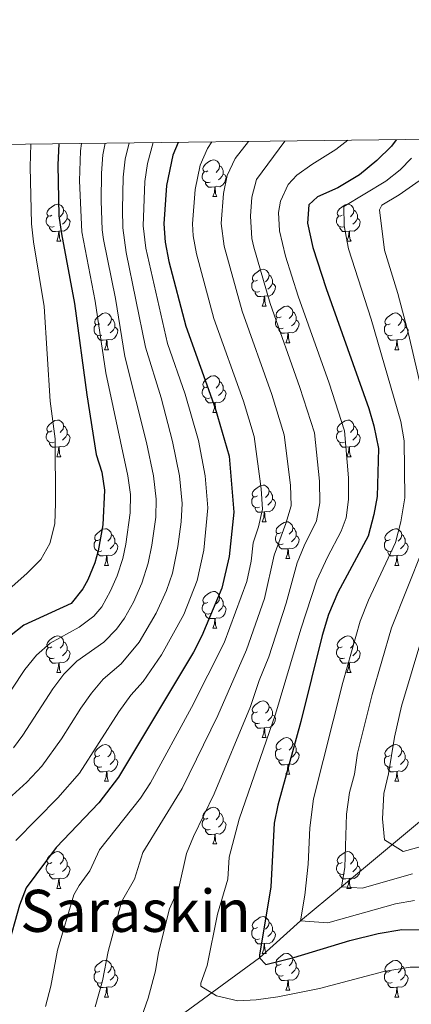
# Model space of a CAD drawing. Units: metres. Extents: x 578844 to 583334, y 4765509 to 4768532.
# Drawn here: x 580256 to 580363, y 4767996 to 4768265 of the extents above; entities that cross this region are included whole.
import ezdxf
from ezdxf.enums import TextEntityAlignment as Align

# ---------------------------------------------------------------- set-up
doc = ezdxf.new("R2010")
doc.units = ezdxf.units.M
doc.header["$MEASUREMENT"] = 0
doc.linetypes.add('DGN Style 3', pattern=[1147.6976, 819.784, -327.9136])
for name, color, linetype, lineweight in [('Nivel 11', 7, 'Continuous', 0), ('Nivel 36', 7, 'Continuous', 0), ('Nivel 4', 7, 'Continuous', 0), ('Nivel 45', 7, 'Continuous', 0), ('Nivel 5', 7, 'Continuous', 0), ('Nivel 61', 7, 'Continuous', 0)]:
    doc.layers.add(name, color=color, linetype=linetype, lineweight=lineweight)
doc.styles.add('Style-Times New Roman', font='txt')

msp = doc.modelspace()

# ---------------------------------------------------------------- linework, layer by layer
at = {"layer": 'Nivel 11', "color": 142, "linetype": 'DGN Style 3', "lineweight": 13}
msp.add_polyline3d([(580042.3, 4767950.77, 425.01), (580051.07, 4767950.01, 420.01), (580064.27, 4767950.73, 415.01), (580083.26, 4767949.38, 410.01), (580106.63, 4767948.57, 405.01), (580129.35, 4767948.89, 400.01), (580152.52, 4767949.35, 395.01), (580172.88, 4767952, 390.01), (580193.74, 4767952.09, 385.01), (580218.06, 4767950.01, 380.01), (580238.38, 4767955.93, 375.01), (580258.94, 4767965.22, 370.01), (580271.76, 4767977.08, 365.01), (580289.91, 4767985.53, 360.01), (580321.83, 4768008.81, 350.01), (580333.04, 4768018.93, 345.01), (580344.24, 4768028.26, 340.01), (580366.63, 4768046.92, 330.01)], dxfattribs=at)
at = {"layer": 'Nivel 36', "color": 92, "linetype": 'Continuous', "lineweight": 0}
for p, q in [((580309.04, 4768216.94, 0.01), (580310.17, 4768216.94, 0.01)), ((580266.41, 4768204.8, 0.01), (580267.53, 4768204.8, 0.01)), ((580345.73, 4768204.8, 0.01), (580346.86, 4768204.8, 0.01)), ((580322.55, 4768187.03, 0.01), (580323.67, 4768187.03, 0.01)), ((580329.02, 4768177, 0.01), (580330.15, 4768177, 0.01)), ((580279.47, 4768175.09, 0.01), (580280.59, 4768175.09, 0.01)), ((580358.79, 4768175.09, 0.01), (580359.92, 4768175.09, 0.01)), ((580309.04, 4768157.95, 0.01), (580310.17, 4768157.95, 0.01)), ((580266.41, 4768145.81, 0.01), (580267.53, 4768145.81, 0.01)), ((580345.73, 4768145.81, 0.01), (580346.86, 4768145.81, 0.01)), ((580322.54, 4768128.04, 0.01), (580323.67, 4768128.04, 0.01)), ((580329.02, 4768118.01, 0.01), (580330.14, 4768118.01, 0.01)), ((580279.46, 4768116.1, 0.01), (580280.59, 4768116.1, 0.01)), ((580358.79, 4768116.1, 0.01), (580359.92, 4768116.1, 0.01)), ((580309.04, 4768098.96, 0.01), (580310.17, 4768098.96, 0.01)), ((580266.41, 4768086.82, 0.01), (580267.53, 4768086.82, 0.01)), ((580345.73, 4768086.82, 0.01), (580346.86, 4768086.82, 0.01)), ((580322.54, 4768069.05, 0.01), (580323.67, 4768069.05, 0.01)), ((580329.02, 4768059.01, 0.01), (580330.14, 4768059.01, 0.01)), ((580279.46, 4768057.11, 0.01), (580280.59, 4768057.11, 0.01)), ((580358.79, 4768057.11, 0.01), (580359.92, 4768057.11, 0.01)), ((580309.04, 4768039.97, 0.01), (580310.17, 4768039.97, 0.01)), ((580266.4, 4768027.83, 0.01), (580267.53, 4768027.83, 0.01)), ((580345.73, 4768027.83, 0.01), (580346.86, 4768027.83, 0.01)), ((580322.54, 4768010.06, 0.01), (580323.67, 4768010.06, 0.01)), ((580329.02, 4768000.02, 0.01), (580330.14, 4768000.02, 0.01)), ((580279.46, 4767998.12, 0.01), (580280.59, 4767998.12, 0.01)), ((580358.79, 4767998.12, 0.01), (580359.92, 4767998.12, 0.01))]:
    msp.add_line(p, q, dxfattribs=at)
at = {"layer": 'Nivel 36', "color": 92, "linetype": 'Continuous', "lineweight": 0, "elevation": 0.01, "flags": 128}
for points in [[(580307.74, 4768224), (580307.21, 4768223.73), (580306.68, 4768223.79), (580306.42, 4768224.16), (580306.36, 4768224.59), (580306.52, 4768225.11), (580307, 4768225.7), (580307.64, 4768226.23), (580308.54, 4768226.81), (580309.28, 4768226.97), (580309.71, 4768226.92), (580310.24, 4768226.61), (580310.77, 4768226.02), (580310.93, 4768225.38), (580310.82, 4768224.53), (580310.39, 4768224), (580309.97, 4768223.57)], [(580310.93, 4768225.38), (580311.4, 4768225.07), (580311.72, 4768224.43), (580311.88, 4768224.11), (580311.88, 4768223.53), (580311.88, 4768223.1), (580311.51, 4768222.41), (580311.09, 4768221.93), (580310.61, 4768221.51)], [(580308.33, 4768220.92), (580307.9, 4768220.76), (580307.32, 4768220.82), (580306.84, 4768221.03), (580306.42, 4768221.45), (580306.2, 4768222.04), (580306.2, 4768222.46), (580306.26, 4768223.05), (580306.68, 4768223.73)], [(580311.88, 4768223.1), (580312.33, 4768222.85), (580312.68, 4768222.23), (580312.57, 4768221.51), (580312.36, 4768220.87), (580311.77, 4768220.13), (580310.98, 4768219.65), (580310.13, 4768219.75), (580309.7, 4768219.63)], [(580309.59, 4768219.63), (580308.7, 4768219.54), (580307.85, 4768219.54), (580307.43, 4768219.97), (580307.11, 4768220.45), (580307.11, 4768220.76)], [(580309.04, 4768216.94), (580309.48, 4768218.1), (580309.59, 4768219.63), (580309.7, 4768219.63), (580309.73, 4768219.04), (580309.77, 4768218.35), (580309.84, 4768217.74), (580309.95, 4768217.34), (580310.17, 4768216.94)], [(580265.11, 4768211.86), (580264.58, 4768211.6), (580264.05, 4768211.65), (580263.78, 4768212.02), (580263.73, 4768212.45), (580263.89, 4768212.97), (580264.37, 4768213.56), (580265, 4768214.09), (580265.9, 4768214.68), (580266.65, 4768214.84), (580267.07, 4768214.78), (580267.6, 4768214.47), (580268.13, 4768213.88), (580268.29, 4768213.24), (580268.18, 4768212.39), (580267.76, 4768211.86), (580267.34, 4768211.44)], [(580344.43, 4768211.86), (580343.9, 4768211.59), (580343.37, 4768211.65), (580343.11, 4768212.02), (580343.05, 4768212.45), (580343.21, 4768212.97), (580343.69, 4768213.56), (580344.33, 4768214.09), (580345.23, 4768214.67), (580345.97, 4768214.83), (580346.4, 4768214.78), (580346.93, 4768214.46), (580347.46, 4768213.88), (580347.62, 4768213.24), (580347.51, 4768212.39), (580347.08, 4768211.86), (580346.66, 4768211.43)], [(580265.69, 4768208.78), (580265.27, 4768208.62), (580264.68, 4768208.68), (580264.21, 4768208.89), (580263.78, 4768209.32), (580263.57, 4768209.9), (580263.57, 4768210.32), (580263.62, 4768210.91), (580264.05, 4768211.6)], [(580268.29, 4768213.24), (580268.77, 4768212.93), (580269.08, 4768212.29), (580269.24, 4768211.97), (580269.24, 4768211.39), (580269.24, 4768210.96), (580268.87, 4768210.27), (580268.45, 4768209.79), (580267.97, 4768209.37)], [(580345.02, 4768208.78), (580344.59, 4768208.62), (580344.01, 4768208.68), (580343.53, 4768208.89), (580343.11, 4768209.31), (580342.89, 4768209.9), (580342.89, 4768210.32), (580342.95, 4768210.91), (580343.37, 4768211.59)], [(580347.62, 4768213.24), (580348.09, 4768212.92), (580348.41, 4768212.28), (580348.57, 4768211.96), (580348.57, 4768211.38), (580348.57, 4768210.96), (580348.2, 4768210.27), (580347.78, 4768209.79), (580347.3, 4768209.37)], [(580266.95, 4768207.49), (580266.06, 4768207.4), (580265.22, 4768207.4), (580264.79, 4768207.83), (580264.47, 4768208.31), (580264.47, 4768208.62)], [(580269.24, 4768210.96), (580269.7, 4768210.71), (580270.04, 4768210.1), (580269.93, 4768209.37), (580269.72, 4768208.73), (580269.14, 4768207.99), (580268.34, 4768207.51), (580267.49, 4768207.62), (580267.06, 4768207.49)], [(580346.28, 4768207.49), (580345.39, 4768207.4), (580344.54, 4768207.4), (580344.12, 4768207.83), (580343.8, 4768208.31), (580343.8, 4768208.62)], [(580348.57, 4768210.96), (580349.02, 4768210.71), (580349.37, 4768210.09), (580349.26, 4768209.37), (580349.05, 4768208.73), (580348.46, 4768207.99), (580347.67, 4768207.51), (580346.82, 4768207.61), (580346.39, 4768207.49)], [(580266.41, 4768204.8), (580266.84, 4768205.96), (580266.95, 4768207.49), (580267.06, 4768207.49), (580267.1, 4768206.9), (580267.13, 4768206.22), (580267.2, 4768205.6), (580267.32, 4768205.2), (580267.53, 4768204.8)], [(580345.73, 4768204.8), (580346.17, 4768205.96), (580346.28, 4768207.49), (580346.39, 4768207.49), (580346.42, 4768206.9), (580346.46, 4768206.21), (580346.53, 4768205.6), (580346.64, 4768205.2), (580346.86, 4768204.8)], [(580321.25, 4768194.09), (580320.72, 4768193.83), (580320.19, 4768193.88), (580319.92, 4768194.25), (580319.87, 4768194.68), (580320.03, 4768195.2), (580320.51, 4768195.79), (580321.14, 4768196.32), (580322.04, 4768196.91), (580322.79, 4768197.07), (580323.21, 4768197.01), (580323.74, 4768196.7), (580324.27, 4768196.11), (580324.43, 4768195.47), (580324.32, 4768194.62), (580323.9, 4768194.09), (580323.48, 4768193.67)], [(580324.43, 4768195.47), (580324.91, 4768195.16), (580325.22, 4768194.52), (580325.38, 4768194.2), (580325.38, 4768193.62), (580325.38, 4768193.19), (580325.01, 4768192.5), (580324.59, 4768192.02), (580324.11, 4768191.6)], [(580321.83, 4768191.01), (580321.41, 4768190.85), (580320.82, 4768190.91), (580320.35, 4768191.12), (580319.92, 4768191.55), (580319.71, 4768192.13), (580319.71, 4768192.55), (580319.76, 4768193.14), (580320.19, 4768193.83)], [(580325.38, 4768193.19), (580325.84, 4768192.94), (580326.18, 4768192.33), (580326.07, 4768191.6), (580325.86, 4768190.96), (580325.28, 4768190.22), (580324.48, 4768189.74), (580323.63, 4768189.85), (580323.2, 4768189.72)], [(580323.09, 4768189.72), (580322.2, 4768189.63), (580321.36, 4768189.63), (580320.93, 4768190.06), (580320.61, 4768190.54), (580320.61, 4768190.85)], [(580322.55, 4768187.03), (580322.98, 4768188.19), (580323.09, 4768189.72), (580323.2, 4768189.72), (580323.24, 4768189.13), (580323.27, 4768188.45), (580323.34, 4768187.83), (580323.46, 4768187.43), (580323.67, 4768187.03)], [(580278.17, 4768182.15), (580277.64, 4768181.89), (580277.11, 4768181.94), (580276.84, 4768182.31), (580276.79, 4768182.74), (580276.95, 4768183.26), (580277.43, 4768183.85), (580278.06, 4768184.38), (580278.96, 4768184.97), (580279.71, 4768185.13), (580280.13, 4768185.07), (580280.66, 4768184.76), (580281.19, 4768184.17), (580281.35, 4768183.53), (580281.24, 4768182.68), (580280.82, 4768182.15), (580280.4, 4768181.73)], [(580327.72, 4768184.06), (580327.19, 4768183.79), (580326.66, 4768183.85), (580326.4, 4768184.22), (580326.34, 4768184.64), (580326.5, 4768185.16), (580326.98, 4768185.76), (580327.62, 4768186.29), (580328.52, 4768186.87), (580329.26, 4768187.03), (580329.69, 4768186.98), (580330.22, 4768186.66), (580330.75, 4768186.08), (580330.91, 4768185.44), (580330.8, 4768184.59), (580330.37, 4768184.06), (580329.95, 4768183.63)], [(580330.91, 4768185.44), (580331.38, 4768185.12), (580331.7, 4768184.48), (580331.86, 4768184.16), (580331.86, 4768183.58), (580331.86, 4768183.16), (580331.49, 4768182.47), (580331.07, 4768181.99), (580330.59, 4768181.57)], [(580357.49, 4768182.15), (580356.96, 4768181.89), (580356.43, 4768181.94), (580356.17, 4768182.31), (580356.11, 4768182.74), (580356.27, 4768183.26), (580356.75, 4768183.85), (580357.39, 4768184.38), (580358.29, 4768184.97), (580359.03, 4768185.13), (580359.46, 4768185.07), (580359.99, 4768184.75), (580360.52, 4768184.17), (580360.68, 4768183.53), (580360.57, 4768182.68), (580360.14, 4768182.15), (580359.72, 4768181.73)], [(580278.75, 4768179.07), (580278.33, 4768178.91), (580277.74, 4768178.97), (580277.27, 4768179.18), (580276.84, 4768179.61), (580276.63, 4768180.19), (580276.63, 4768180.61), (580276.68, 4768181.2), (580277.11, 4768181.89)], [(580281.35, 4768183.53), (580281.83, 4768183.22), (580282.14, 4768182.58), (580282.3, 4768182.26), (580282.3, 4768181.68), (580282.3, 4768181.25), (580281.93, 4768180.56), (580281.51, 4768180.08), (580281.03, 4768179.66)], [(580328.31, 4768180.98), (580327.88, 4768180.82), (580327.3, 4768180.88), (580326.82, 4768181.09), (580326.4, 4768181.51), (580326.18, 4768182.1), (580326.18, 4768182.52), (580326.24, 4768183.1), (580326.66, 4768183.79)], [(580331.86, 4768183.16), (580332.31, 4768182.91), (580332.66, 4768182.29), (580332.55, 4768181.57), (580332.34, 4768180.93), (580331.75, 4768180.19), (580330.96, 4768179.71), (580330.11, 4768179.81), (580329.68, 4768179.68)], [(580358.08, 4768179.07), (580357.65, 4768178.91), (580357.07, 4768178.97), (580356.59, 4768179.18), (580356.17, 4768179.61), (580355.95, 4768180.19), (580355.95, 4768180.61), (580356.01, 4768181.2), (580356.43, 4768181.89)], [(580360.68, 4768183.53), (580361.15, 4768183.21), (580361.47, 4768182.57), (580361.63, 4768182.25), (580361.63, 4768181.67), (580361.63, 4768181.25), (580361.26, 4768180.56), (580360.84, 4768180.08), (580360.36, 4768179.66)], [(580282.3, 4768181.25), (580282.76, 4768181), (580283.1, 4768180.39), (580282.99, 4768179.66), (580282.78, 4768179.02), (580282.2, 4768178.28), (580281.4, 4768177.8), (580280.55, 4768177.91), (580280.12, 4768177.78)], [(580329.57, 4768179.68), (580328.68, 4768179.6), (580327.83, 4768179.6), (580327.41, 4768180.03), (580327.09, 4768180.5), (580327.09, 4768180.82)], [(580329.02, 4768177), (580329.46, 4768178.16), (580329.57, 4768179.68), (580329.68, 4768179.68), (580329.71, 4768179.1), (580329.75, 4768178.41), (580329.82, 4768177.8), (580329.93, 4768177.4), (580330.15, 4768177)], [(580361.63, 4768181.25), (580362.08, 4768181), (580362.43, 4768180.39), (580362.32, 4768179.66), (580362.11, 4768179.02), (580361.52, 4768178.28), (580360.73, 4768177.8), (580359.88, 4768177.91), (580359.45, 4768177.78)], [(580280.01, 4768177.78), (580279.12, 4768177.69), (580278.28, 4768177.69), (580277.85, 4768178.12), (580277.53, 4768178.6), (580277.53, 4768178.91)], [(580279.47, 4768175.09), (580279.9, 4768176.25), (580280.01, 4768177.78), (580280.12, 4768177.78), (580280.16, 4768177.19), (580280.19, 4768176.51), (580280.26, 4768175.89), (580280.38, 4768175.49), (580280.59, 4768175.09)], [(580359.34, 4768177.78), (580358.45, 4768177.69), (580357.6, 4768177.69), (580357.18, 4768178.12), (580356.86, 4768178.6), (580356.86, 4768178.91)], [(580358.79, 4768175.09), (580359.23, 4768176.25), (580359.34, 4768177.78), (580359.45, 4768177.78), (580359.48, 4768177.19), (580359.52, 4768176.51), (580359.59, 4768175.89), (580359.7, 4768175.49), (580359.92, 4768175.09)], [(580307.74, 4768165.01), (580307.21, 4768164.74), (580306.68, 4768164.8), (580306.42, 4768165.17), (580306.36, 4768165.59), (580306.52, 4768166.11), (580307, 4768166.71), (580307.64, 4768167.24), (580308.54, 4768167.82), (580309.28, 4768167.98), (580309.71, 4768167.93), (580310.24, 4768167.61), (580310.77, 4768167.03), (580310.93, 4768166.39), (580310.82, 4768165.54), (580310.39, 4768165.01), (580309.97, 4768164.58)], [(580310.93, 4768166.39), (580311.4, 4768166.07), (580311.72, 4768165.43), (580311.88, 4768165.11), (580311.88, 4768164.53), (580311.88, 4768164.11), (580311.51, 4768163.42), (580311.09, 4768162.94), (580310.61, 4768162.52)], [(580308.33, 4768161.93), (580307.9, 4768161.77), (580307.32, 4768161.83), (580306.84, 4768162.04), (580306.42, 4768162.46), (580306.2, 4768163.05), (580306.2, 4768163.47), (580306.26, 4768164.05), (580306.68, 4768164.74)], [(580311.88, 4768164.11), (580312.33, 4768163.86), (580312.68, 4768163.24), (580312.57, 4768162.52), (580312.36, 4768161.88), (580311.77, 4768161.14), (580310.98, 4768160.66), (580310.13, 4768160.76), (580309.7, 4768160.63)], [(580309.59, 4768160.63), (580308.7, 4768160.55), (580307.85, 4768160.55), (580307.43, 4768160.98), (580307.11, 4768161.45), (580307.11, 4768161.77)], [(580309.04, 4768157.95), (580309.48, 4768159.11), (580309.59, 4768160.63), (580309.7, 4768160.63), (580309.73, 4768160.05), (580309.77, 4768159.36), (580309.84, 4768158.75), (580309.95, 4768158.35), (580310.17, 4768157.95)], [(580265.11, 4768152.87), (580264.58, 4768152.61), (580264.05, 4768152.66), (580263.78, 4768153.03), (580263.73, 4768153.45), (580263.89, 4768153.97), (580264.37, 4768154.57), (580265, 4768155.1), (580265.9, 4768155.69), (580266.65, 4768155.85), (580267.07, 4768155.79), (580267.6, 4768155.47), (580268.13, 4768154.89), (580268.29, 4768154.25), (580268.18, 4768153.4), (580267.76, 4768152.87), (580267.34, 4768152.45)], [(580344.43, 4768152.87), (580343.9, 4768152.6), (580343.37, 4768152.66), (580343.11, 4768153.03), (580343.05, 4768153.45), (580343.21, 4768153.97), (580343.69, 4768154.57), (580344.33, 4768155.1), (580345.23, 4768155.68), (580345.97, 4768155.84), (580346.4, 4768155.79), (580346.93, 4768155.47), (580347.46, 4768154.89), (580347.62, 4768154.25), (580347.51, 4768153.4), (580347.08, 4768152.87), (580346.66, 4768152.44)], [(580265.69, 4768149.79), (580265.27, 4768149.63), (580264.68, 4768149.69), (580264.21, 4768149.9), (580263.78, 4768150.33), (580263.57, 4768150.91), (580263.57, 4768151.33), (580263.62, 4768151.91), (580264.05, 4768152.61)], [(580268.29, 4768154.25), (580268.77, 4768153.93), (580269.08, 4768153.29), (580269.24, 4768152.97), (580269.24, 4768152.39), (580269.24, 4768151.97), (580268.87, 4768151.28), (580268.45, 4768150.8), (580267.97, 4768150.38)], [(580345.02, 4768149.79), (580344.59, 4768149.63), (580344.01, 4768149.69), (580343.53, 4768149.9), (580343.11, 4768150.32), (580342.89, 4768150.91), (580342.89, 4768151.33), (580342.95, 4768151.91), (580343.37, 4768152.6)], [(580347.62, 4768154.25), (580348.09, 4768153.93), (580348.41, 4768153.29), (580348.57, 4768152.97), (580348.57, 4768152.39), (580348.57, 4768151.97), (580348.2, 4768151.28), (580347.78, 4768150.8), (580347.3, 4768150.38)], [(580266.95, 4768148.49), (580266.06, 4768148.41), (580265.22, 4768148.41), (580264.79, 4768148.84), (580264.47, 4768149.31), (580264.47, 4768149.63)], [(580269.24, 4768151.97), (580269.7, 4768151.72), (580270.04, 4768151.11), (580269.93, 4768150.38), (580269.72, 4768149.74), (580269.14, 4768149), (580268.34, 4768148.52), (580267.49, 4768148.63), (580267.06, 4768148.49)], [(580346.28, 4768148.49), (580345.39, 4768148.41), (580344.54, 4768148.41), (580344.12, 4768148.84), (580343.8, 4768149.31), (580343.8, 4768149.63)], [(580348.57, 4768151.97), (580349.02, 4768151.72), (580349.37, 4768151.1), (580349.26, 4768150.38), (580349.05, 4768149.74), (580348.46, 4768149), (580347.67, 4768148.52), (580346.82, 4768148.62), (580346.39, 4768148.49)], [(580266.41, 4768145.81), (580266.84, 4768146.97), (580266.95, 4768148.49), (580267.06, 4768148.49), (580267.1, 4768147.91), (580267.13, 4768147.23), (580267.2, 4768146.61), (580267.32, 4768146.21), (580267.53, 4768145.81)], [(580345.73, 4768145.81), (580346.17, 4768146.97), (580346.28, 4768148.49), (580346.39, 4768148.49), (580346.42, 4768147.91), (580346.46, 4768147.22), (580346.53, 4768146.61), (580346.64, 4768146.21), (580346.86, 4768145.81)], [(580321.24, 4768135.1), (580320.72, 4768134.83), (580320.18, 4768134.89), (580319.92, 4768135.26), (580319.86, 4768135.69), (580320.02, 4768136.21), (580320.5, 4768136.8), (580321.14, 4768137.33), (580322.04, 4768137.91), (580322.78, 4768138.07), (580323.21, 4768138.02), (580323.74, 4768137.71), (580324.27, 4768137.12), (580324.43, 4768136.48), (580324.32, 4768135.63), (580323.9, 4768135.1), (580323.48, 4768134.67)], [(580324.43, 4768136.48), (580324.9, 4768136.17), (580325.22, 4768135.53), (580325.38, 4768135.21), (580325.38, 4768134.63), (580325.38, 4768134.2), (580325.01, 4768133.51), (580324.59, 4768133.03), (580324.11, 4768132.61)], [(580321.83, 4768132.02), (580321.4, 4768131.86), (580320.82, 4768131.92), (580320.34, 4768132.13), (580319.92, 4768132.55), (580319.7, 4768133.14), (580319.7, 4768133.56), (580319.76, 4768134.15), (580320.18, 4768134.83)], [(580325.38, 4768134.2), (580325.84, 4768133.95), (580326.18, 4768133.33), (580326.07, 4768132.61), (580325.86, 4768131.97), (580325.28, 4768131.23), (580324.48, 4768130.75), (580323.63, 4768130.85), (580323.2, 4768130.73)], [(580323.09, 4768130.73), (580322.2, 4768130.64), (580321.36, 4768130.64), (580320.93, 4768131.07), (580320.61, 4768131.55), (580320.61, 4768131.86)], [(580322.54, 4768128.04), (580322.98, 4768129.2), (580323.09, 4768130.73), (580323.2, 4768130.73), (580323.24, 4768130.14), (580323.27, 4768129.45), (580323.34, 4768128.84), (580323.46, 4768128.44), (580323.67, 4768128.04)], [(580327.72, 4768125.07), (580327.19, 4768124.8), (580326.66, 4768124.85), (580326.4, 4768125.23), (580326.34, 4768125.65), (580326.5, 4768126.17), (580326.98, 4768126.77), (580327.62, 4768127.29), (580328.52, 4768127.88), (580329.26, 4768128.04), (580329.68, 4768127.99), (580330.22, 4768127.67), (580330.74, 4768127.09), (580330.9, 4768126.45), (580330.8, 4768125.59), (580330.37, 4768125.07), (580329.95, 4768124.64)], [(580278.16, 4768123.16), (580277.64, 4768122.9), (580277.1, 4768122.95), (580276.84, 4768123.32), (580276.78, 4768123.75), (580276.94, 4768124.27), (580277.42, 4768124.86), (580278.06, 4768125.39), (580278.96, 4768125.98), (580279.7, 4768126.14), (580280.13, 4768126.08), (580280.66, 4768125.77), (580281.19, 4768125.18), (580281.35, 4768124.54), (580281.24, 4768123.69), (580280.82, 4768123.16), (580280.4, 4768122.74)], [(580330.9, 4768126.45), (580331.38, 4768126.13), (580331.7, 4768125.49), (580331.86, 4768125.17), (580331.86, 4768124.59), (580331.86, 4768124.17), (580331.48, 4768123.47), (580331.06, 4768122.99), (580330.58, 4768122.57)], [(580357.49, 4768123.16), (580356.96, 4768122.89), (580356.43, 4768122.95), (580356.17, 4768123.32), (580356.11, 4768123.74), (580356.27, 4768124.26), (580356.75, 4768124.86), (580357.39, 4768125.39), (580358.29, 4768125.97), (580359.03, 4768126.13), (580359.46, 4768126.08), (580359.99, 4768125.76), (580360.52, 4768125.18), (580360.68, 4768124.54), (580360.57, 4768123.69), (580360.14, 4768123.16), (580359.72, 4768122.73)], [(580278.75, 4768120.08), (580278.32, 4768119.92), (580277.74, 4768119.98), (580277.26, 4768120.19), (580276.84, 4768120.62), (580276.62, 4768121.2), (580276.62, 4768121.62), (580276.68, 4768122.21), (580277.1, 4768122.9)], [(580281.35, 4768124.54), (580281.82, 4768124.23), (580282.14, 4768123.59), (580282.3, 4768123.27), (580282.3, 4768122.69), (580282.3, 4768122.26), (580281.93, 4768121.57), (580281.51, 4768121.09), (580281.03, 4768120.67)], [(580328.3, 4768121.99), (580327.88, 4768121.83), (580327.3, 4768121.89), (580326.82, 4768122.09), (580326.4, 4768122.52), (580326.18, 4768123.11), (580326.18, 4768123.53), (580326.24, 4768124.11), (580326.66, 4768124.8)], [(580331.86, 4768124.17), (580332.31, 4768123.91), (580332.66, 4768123.3), (580332.54, 4768122.57), (580332.34, 4768121.93), (580331.75, 4768121.19), (580330.96, 4768120.71), (580330.1, 4768120.82), (580329.68, 4768120.69)], [(580358.08, 4768120.08), (580357.65, 4768119.92), (580357.07, 4768119.98), (580356.59, 4768120.19), (580356.17, 4768120.61), (580355.95, 4768121.2), (580355.95, 4768121.62), (580356.01, 4768122.2), (580356.43, 4768122.89)], [(580360.68, 4768124.54), (580361.15, 4768124.22), (580361.47, 4768123.58), (580361.63, 4768123.26), (580361.63, 4768122.68), (580361.63, 4768122.26), (580361.26, 4768121.57), (580360.84, 4768121.09), (580360.36, 4768120.67)], [(580280.01, 4768118.79), (580279.12, 4768118.7), (580278.28, 4768118.7), (580277.85, 4768119.13), (580277.53, 4768119.61), (580277.53, 4768119.92)], [(580282.3, 4768122.26), (580282.76, 4768122.01), (580283.1, 4768121.4), (580282.99, 4768120.67), (580282.78, 4768120.03), (580282.2, 4768119.29), (580281.4, 4768118.81), (580280.55, 4768118.92), (580280.12, 4768118.79)], [(580329.56, 4768120.69), (580328.68, 4768120.61), (580327.83, 4768120.61), (580327.4, 4768121.03), (580327.08, 4768121.51), (580327.08, 4768121.83)], [(580329.02, 4768118.01), (580329.46, 4768119.17), (580329.56, 4768120.69), (580329.68, 4768120.69), (580329.71, 4768120.11), (580329.74, 4768119.42), (580329.82, 4768118.81), (580329.93, 4768118.41), (580330.14, 4768118.01)], [(580359.34, 4768118.78), (580358.45, 4768118.7), (580357.6, 4768118.7), (580357.18, 4768119.13), (580356.86, 4768119.6), (580356.86, 4768119.92)], [(580361.63, 4768122.26), (580362.08, 4768122.01), (580362.43, 4768121.39), (580362.32, 4768120.67), (580362.11, 4768120.03), (580361.52, 4768119.29), (580360.73, 4768118.81), (580359.88, 4768118.91), (580359.45, 4768118.78)], [(580279.46, 4768116.1), (580279.9, 4768117.26), (580280.01, 4768118.79), (580280.12, 4768118.79), (580280.16, 4768118.2), (580280.19, 4768117.52), (580280.26, 4768116.9), (580280.38, 4768116.5), (580280.59, 4768116.1)], [(580358.79, 4768116.1), (580359.23, 4768117.26), (580359.34, 4768118.78), (580359.45, 4768118.78), (580359.48, 4768118.2), (580359.52, 4768117.51), (580359.59, 4768116.9), (580359.7, 4768116.5), (580359.92, 4768116.1)], [(580307.74, 4768106.02), (580307.21, 4768105.75), (580306.68, 4768105.81), (580306.42, 4768106.18), (580306.36, 4768106.6), (580306.52, 4768107.12), (580307, 4768107.72), (580307.64, 4768108.25), (580308.54, 4768108.83), (580309.28, 4768108.99), (580309.71, 4768108.94), (580310.24, 4768108.62), (580310.77, 4768108.04), (580310.93, 4768107.4), (580310.82, 4768106.55), (580310.39, 4768106.02), (580309.97, 4768105.59)], [(580310.93, 4768107.4), (580311.4, 4768107.08), (580311.72, 4768106.44), (580311.88, 4768106.12), (580311.88, 4768105.54), (580311.88, 4768105.12), (580311.51, 4768104.43), (580311.09, 4768103.95), (580310.61, 4768103.53)], [(580308.33, 4768102.94), (580307.9, 4768102.78), (580307.32, 4768102.84), (580306.84, 4768103.05), (580306.42, 4768103.47), (580306.2, 4768104.06), (580306.2, 4768104.48), (580306.26, 4768105.06), (580306.68, 4768105.75)], [(580311.88, 4768105.12), (580312.33, 4768104.87), (580312.68, 4768104.25), (580312.57, 4768103.53), (580312.36, 4768102.89), (580311.77, 4768102.15), (580310.98, 4768101.67), (580310.13, 4768101.77), (580309.7, 4768101.64)], [(580309.59, 4768101.64), (580308.7, 4768101.56), (580307.85, 4768101.56), (580307.43, 4768101.99), (580307.11, 4768102.46), (580307.11, 4768102.78)], [(580309.04, 4768098.96), (580309.48, 4768100.12), (580309.59, 4768101.64), (580309.7, 4768101.64), (580309.73, 4768101.06), (580309.77, 4768100.37), (580309.84, 4768099.76), (580309.95, 4768099.36), (580310.17, 4768098.96)], [(580265.11, 4768093.88), (580264.58, 4768093.61), (580264.05, 4768093.67), (580263.78, 4768094.04), (580263.73, 4768094.46), (580263.89, 4768094.98), (580264.37, 4768095.58), (580265, 4768096.11), (580265.9, 4768096.69), (580266.65, 4768096.85), (580267.07, 4768096.8), (580267.6, 4768096.48), (580268.13, 4768095.9), (580268.29, 4768095.26), (580268.18, 4768094.41), (580267.76, 4768093.88), (580267.34, 4768093.45)], [(580344.43, 4768093.88), (580343.9, 4768093.61), (580343.37, 4768093.67), (580343.11, 4768094.04), (580343.05, 4768094.46), (580343.21, 4768094.98), (580343.69, 4768095.58), (580344.33, 4768096.11), (580345.23, 4768096.69), (580345.97, 4768096.85), (580346.4, 4768096.8), (580346.93, 4768096.48), (580347.46, 4768095.9), (580347.62, 4768095.26), (580347.51, 4768094.41), (580347.08, 4768093.88), (580346.66, 4768093.45)], [(580265.69, 4768090.8), (580265.27, 4768090.64), (580264.68, 4768090.7), (580264.21, 4768090.91), (580263.78, 4768091.33), (580263.57, 4768091.92), (580263.57, 4768092.34), (580263.62, 4768092.92), (580264.05, 4768093.61)], [(580269.24, 4768092.98), (580269.7, 4768092.73), (580270.04, 4768092.11), (580269.93, 4768091.39), (580269.72, 4768090.75), (580269.14, 4768090.01), (580268.34, 4768089.53), (580267.49, 4768089.63), (580267.06, 4768089.5)], [(580268.29, 4768095.26), (580268.77, 4768094.94), (580269.08, 4768094.3), (580269.24, 4768093.98), (580269.24, 4768093.4), (580269.24, 4768092.98), (580268.87, 4768092.29), (580268.45, 4768091.81), (580267.97, 4768091.39)], [(580345.02, 4768090.8), (580344.59, 4768090.64), (580344.01, 4768090.7), (580343.53, 4768090.91), (580343.11, 4768091.33), (580342.89, 4768091.92), (580342.89, 4768092.34), (580342.95, 4768092.92), (580343.37, 4768093.61)], [(580348.57, 4768092.98), (580349.02, 4768092.73), (580349.37, 4768092.11), (580349.26, 4768091.39), (580349.05, 4768090.75), (580348.46, 4768090.01), (580347.67, 4768089.53), (580346.82, 4768089.63), (580346.39, 4768089.5)], [(580347.62, 4768095.26), (580348.09, 4768094.94), (580348.41, 4768094.3), (580348.57, 4768093.98), (580348.57, 4768093.4), (580348.57, 4768092.98), (580348.2, 4768092.29), (580347.78, 4768091.81), (580347.3, 4768091.39)], [(580266.95, 4768089.5), (580266.06, 4768089.42), (580265.22, 4768089.42), (580264.79, 4768089.85), (580264.47, 4768090.32), (580264.47, 4768090.64)], [(580346.28, 4768089.5), (580345.39, 4768089.42), (580344.54, 4768089.42), (580344.12, 4768089.85), (580343.8, 4768090.32), (580343.8, 4768090.64)], [(580266.41, 4768086.82), (580266.84, 4768087.98), (580266.95, 4768089.5), (580267.06, 4768089.5), (580267.1, 4768088.92), (580267.13, 4768088.23), (580267.2, 4768087.62), (580267.32, 4768087.22), (580267.53, 4768086.82)], [(580345.73, 4768086.82), (580346.17, 4768087.98), (580346.28, 4768089.5), (580346.39, 4768089.5), (580346.42, 4768088.92), (580346.46, 4768088.23), (580346.53, 4768087.62), (580346.64, 4768087.22), (580346.86, 4768086.82)], [(580321.24, 4768076.11), (580320.72, 4768075.84), (580320.18, 4768075.9), (580319.92, 4768076.27), (580319.86, 4768076.69), (580320.02, 4768077.21), (580320.5, 4768077.81), (580321.14, 4768078.34), (580322.04, 4768078.92), (580322.78, 4768079.08), (580323.21, 4768079.03), (580323.74, 4768078.71), (580324.27, 4768078.13), (580324.43, 4768077.49), (580324.32, 4768076.64), (580323.9, 4768076.11), (580323.48, 4768075.68)], [(580324.43, 4768077.49), (580324.9, 4768077.17), (580325.22, 4768076.53), (580325.38, 4768076.21), (580325.38, 4768075.63), (580325.38, 4768075.21), (580325.01, 4768074.52), (580324.59, 4768074.04), (580324.11, 4768073.62)], [(580321.83, 4768073.03), (580321.4, 4768072.87), (580320.82, 4768072.93), (580320.34, 4768073.14), (580319.92, 4768073.56), (580319.7, 4768074.15), (580319.7, 4768074.57), (580319.76, 4768075.15), (580320.18, 4768075.84)], [(580325.38, 4768075.21), (580325.84, 4768074.96), (580326.18, 4768074.34), (580326.07, 4768073.62), (580325.86, 4768072.98), (580325.28, 4768072.24), (580324.48, 4768071.76), (580323.63, 4768071.86), (580323.2, 4768071.73)], [(580323.09, 4768071.73), (580322.2, 4768071.65), (580321.36, 4768071.65), (580320.93, 4768072.08), (580320.61, 4768072.55), (580320.61, 4768072.87)], [(580322.54, 4768069.05), (580322.98, 4768070.21), (580323.09, 4768071.73), (580323.2, 4768071.73), (580323.24, 4768071.15), (580323.27, 4768070.46), (580323.34, 4768069.85), (580323.45, 4768069.45), (580323.67, 4768069.05)], [(580327.72, 4768066.07), (580327.19, 4768065.81), (580326.66, 4768065.86), (580326.39, 4768066.23), (580326.34, 4768066.66), (580326.5, 4768067.18), (580326.98, 4768067.77), (580327.61, 4768068.3), (580328.51, 4768068.89), (580329.26, 4768069.05), (580329.68, 4768068.99), (580330.21, 4768068.68), (580330.74, 4768068.09), (580330.9, 4768067.45), (580330.79, 4768066.6), (580330.37, 4768066.07), (580329.95, 4768065.65)], [(580278.16, 4768064.17), (580277.64, 4768063.9), (580277.1, 4768063.96), (580276.84, 4768064.33), (580276.78, 4768064.75), (580276.94, 4768065.27), (580277.42, 4768065.87), (580278.06, 4768066.4), (580278.96, 4768066.98), (580279.7, 4768067.14), (580280.13, 4768067.09), (580280.66, 4768066.77), (580281.19, 4768066.19), (580281.35, 4768065.55), (580281.24, 4768064.7), (580280.82, 4768064.17), (580280.4, 4768063.74)], [(580330.9, 4768067.45), (580331.38, 4768067.14), (580331.69, 4768066.5), (580331.85, 4768066.18), (580331.85, 4768065.6), (580331.85, 4768065.17), (580331.48, 4768064.48), (580331.06, 4768064), (580330.58, 4768063.58)], [(580357.49, 4768064.17), (580356.96, 4768063.9), (580356.43, 4768063.96), (580356.17, 4768064.33), (580356.11, 4768064.75), (580356.27, 4768065.27), (580356.75, 4768065.87), (580357.39, 4768066.4), (580358.29, 4768066.98), (580359.03, 4768067.14), (580359.46, 4768067.09), (580359.99, 4768066.77), (580360.52, 4768066.19), (580360.68, 4768065.55), (580360.57, 4768064.7), (580360.14, 4768064.17), (580359.72, 4768063.74)], [(580278.75, 4768061.09), (580278.32, 4768060.93), (580277.74, 4768060.99), (580277.26, 4768061.2), (580276.84, 4768061.62), (580276.62, 4768062.21), (580276.62, 4768062.63), (580276.68, 4768063.21), (580277.1, 4768063.9)], [(580282.3, 4768063.27), (580282.76, 4768063.02), (580283.1, 4768062.4), (580282.99, 4768061.68), (580282.78, 4768061.04), (580282.2, 4768060.3), (580281.4, 4768059.82), (580280.55, 4768059.92), (580280.12, 4768059.79)], [(580281.35, 4768065.55), (580281.82, 4768065.23), (580282.14, 4768064.59), (580282.3, 4768064.27), (580282.3, 4768063.69), (580282.3, 4768063.27), (580281.93, 4768062.58), (580281.51, 4768062.1), (580281.03, 4768061.68)], [(580328.3, 4768062.99), (580327.88, 4768062.83), (580327.29, 4768062.89), (580326.82, 4768063.1), (580326.39, 4768063.53), (580326.18, 4768064.11), (580326.18, 4768064.53), (580326.23, 4768065.12), (580326.66, 4768065.81)], [(580331.85, 4768065.17), (580332.31, 4768064.92), (580332.65, 4768064.31), (580332.54, 4768063.58), (580332.33, 4768062.94), (580331.75, 4768062.2), (580330.95, 4768061.72), (580330.1, 4768061.83), (580329.67, 4768061.7)], [(580358.08, 4768061.09), (580357.65, 4768060.93), (580357.07, 4768060.99), (580356.59, 4768061.2), (580356.17, 4768061.62), (580355.95, 4768062.21), (580355.95, 4768062.63), (580356.01, 4768063.21), (580356.43, 4768063.9)], [(580361.63, 4768063.27), (580362.08, 4768063.02), (580362.43, 4768062.4), (580362.32, 4768061.68), (580362.11, 4768061.04), (580361.52, 4768060.3), (580360.73, 4768059.82), (580359.88, 4768059.92), (580359.45, 4768059.79)], [(580360.68, 4768065.55), (580361.15, 4768065.23), (580361.47, 4768064.59), (580361.63, 4768064.27), (580361.63, 4768063.69), (580361.63, 4768063.27), (580361.26, 4768062.58), (580360.84, 4768062.1), (580360.36, 4768061.68)], [(580280.01, 4768059.79), (580279.12, 4768059.71), (580278.28, 4768059.71), (580277.85, 4768060.14), (580277.53, 4768060.61), (580277.53, 4768060.93)], [(580329.56, 4768061.7), (580328.67, 4768061.61), (580327.83, 4768061.61), (580327.4, 4768062.04), (580327.08, 4768062.52), (580327.08, 4768062.83)], [(580329.02, 4768059.01), (580329.45, 4768060.17), (580329.56, 4768061.7), (580329.67, 4768061.7), (580329.71, 4768061.11), (580329.74, 4768060.43), (580329.81, 4768059.81), (580329.93, 4768059.41), (580330.14, 4768059.01)], [(580359.34, 4768059.79), (580358.45, 4768059.71), (580357.6, 4768059.71), (580357.18, 4768060.14), (580356.86, 4768060.61), (580356.86, 4768060.93)], [(580279.46, 4768057.11), (580279.9, 4768058.27), (580280.01, 4768059.79), (580280.12, 4768059.79), (580280.16, 4768059.21), (580280.19, 4768058.52), (580280.26, 4768057.91), (580280.37, 4768057.51), (580280.59, 4768057.11)], [(580358.79, 4768057.11), (580359.23, 4768058.27), (580359.34, 4768059.79), (580359.45, 4768059.79), (580359.48, 4768059.21), (580359.52, 4768058.52), (580359.59, 4768057.91), (580359.7, 4768057.51), (580359.92, 4768057.11)], [(580307.74, 4768047.03), (580307.21, 4768046.76), (580306.68, 4768046.82), (580306.42, 4768047.19), (580306.36, 4768047.61), (580306.52, 4768048.13), (580307, 4768048.73), (580307.64, 4768049.26), (580308.54, 4768049.84), (580309.28, 4768050), (580309.71, 4768049.95), (580310.24, 4768049.63), (580310.77, 4768049.05), (580310.93, 4768048.41), (580310.82, 4768047.56), (580310.39, 4768047.03), (580309.97, 4768046.6)], [(580310.93, 4768048.41), (580311.4, 4768048.09), (580311.72, 4768047.45), (580311.88, 4768047.13), (580311.88, 4768046.55), (580311.88, 4768046.13), (580311.51, 4768045.44), (580311.09, 4768044.96), (580310.61, 4768044.54)], [(580308.33, 4768043.95), (580307.9, 4768043.79), (580307.32, 4768043.85), (580306.84, 4768044.06), (580306.42, 4768044.48), (580306.2, 4768045.07), (580306.2, 4768045.49), (580306.26, 4768046.07), (580306.68, 4768046.76)], [(580311.88, 4768046.13), (580312.33, 4768045.88), (580312.68, 4768045.26), (580312.57, 4768044.54), (580312.36, 4768043.9), (580311.77, 4768043.16), (580310.98, 4768042.68), (580310.13, 4768042.78), (580309.7, 4768042.65)], [(580309.59, 4768042.65), (580308.7, 4768042.57), (580307.85, 4768042.57), (580307.43, 4768043), (580307.11, 4768043.47), (580307.11, 4768043.79)], [(580309.04, 4768039.97), (580309.48, 4768041.13), (580309.59, 4768042.65), (580309.7, 4768042.65), (580309.73, 4768042.07), (580309.77, 4768041.38), (580309.84, 4768040.77), (580309.95, 4768040.37), (580310.17, 4768039.97)], [(580265.1, 4768034.89), (580264.58, 4768034.62), (580264.04, 4768034.68), (580263.78, 4768035.05), (580263.72, 4768035.47), (580263.88, 4768035.99), (580264.36, 4768036.59), (580265, 4768037.12), (580265.9, 4768037.7), (580266.64, 4768037.86), (580267.07, 4768037.81), (580267.6, 4768037.49), (580268.13, 4768036.91), (580268.29, 4768036.27), (580268.18, 4768035.42), (580267.76, 4768034.89), (580267.34, 4768034.46)], [(580344.43, 4768034.89), (580343.9, 4768034.62), (580343.37, 4768034.67), (580343.11, 4768035.05), (580343.05, 4768035.47), (580343.21, 4768035.99), (580343.69, 4768036.59), (580344.33, 4768037.11), (580345.23, 4768037.7), (580345.97, 4768037.86), (580346.4, 4768037.81), (580346.93, 4768037.49), (580347.46, 4768036.91), (580347.62, 4768036.27), (580347.51, 4768035.41), (580347.08, 4768034.89), (580346.66, 4768034.46)], [(580265.69, 4768031.81), (580265.26, 4768031.65), (580264.68, 4768031.71), (580264.2, 4768031.92), (580263.78, 4768032.34), (580263.56, 4768032.93), (580263.56, 4768033.35), (580263.62, 4768033.93), (580264.04, 4768034.62)], [(580269.24, 4768033.99), (580269.7, 4768033.74), (580270.04, 4768033.12), (580269.93, 4768032.4), (580269.72, 4768031.76), (580269.14, 4768031.02), (580268.34, 4768030.54), (580267.49, 4768030.64), (580267.06, 4768030.51)], [(580268.29, 4768036.27), (580268.76, 4768035.95), (580269.08, 4768035.31), (580269.24, 4768034.99), (580269.24, 4768034.41), (580269.24, 4768033.99), (580268.87, 4768033.3), (580268.45, 4768032.82), (580267.97, 4768032.4)], [(580345.02, 4768031.81), (580344.59, 4768031.65), (580344.01, 4768031.71), (580343.53, 4768031.91), (580343.11, 4768032.34), (580342.89, 4768032.93), (580342.89, 4768033.35), (580342.95, 4768033.93), (580343.37, 4768034.62)], [(580348.57, 4768033.99), (580349.02, 4768033.73), (580349.37, 4768033.12), (580349.26, 4768032.39), (580349.05, 4768031.75), (580348.46, 4768031.01), (580347.67, 4768030.53), (580346.82, 4768030.64), (580346.39, 4768030.51)], [(580347.62, 4768036.27), (580348.09, 4768035.95), (580348.41, 4768035.31), (580348.57, 4768034.99), (580348.57, 4768034.41), (580348.57, 4768033.99), (580348.2, 4768033.29), (580347.78, 4768032.81), (580347.3, 4768032.39)], [(580266.95, 4768030.51), (580266.06, 4768030.43), (580265.22, 4768030.43), (580264.79, 4768030.86), (580264.47, 4768031.33), (580264.47, 4768031.65)], [(580346.28, 4768030.51), (580345.39, 4768030.43), (580344.54, 4768030.43), (580344.12, 4768030.85), (580343.8, 4768031.33), (580343.8, 4768031.65)], [(580266.4, 4768027.83), (580266.84, 4768028.99), (580266.95, 4768030.51), (580267.06, 4768030.51), (580267.1, 4768029.93), (580267.13, 4768029.24), (580267.2, 4768028.63), (580267.32, 4768028.23), (580267.53, 4768027.83)], [(580345.73, 4768027.83), (580346.17, 4768028.99), (580346.28, 4768030.51), (580346.39, 4768030.51), (580346.42, 4768029.93), (580346.46, 4768029.24), (580346.53, 4768028.63), (580346.64, 4768028.23), (580346.86, 4768027.83)], [(580321.24, 4768017.12), (580320.71, 4768016.85), (580320.18, 4768016.91), (580319.92, 4768017.28), (580319.86, 4768017.7), (580320.02, 4768018.22), (580320.5, 4768018.82), (580321.14, 4768019.35), (580322.04, 4768019.93), (580322.78, 4768020.09), (580323.21, 4768020.04), (580323.74, 4768019.72), (580324.27, 4768019.14), (580324.43, 4768018.5), (580324.32, 4768017.65), (580323.89, 4768017.12), (580323.47, 4768016.69)], [(580324.43, 4768018.5), (580324.9, 4768018.18), (580325.22, 4768017.54), (580325.38, 4768017.22), (580325.38, 4768016.64), (580325.38, 4768016.22), (580325.01, 4768015.53), (580324.59, 4768015.05), (580324.11, 4768014.63)], [(580321.83, 4768014.04), (580321.4, 4768013.88), (580320.82, 4768013.94), (580320.34, 4768014.15), (580319.92, 4768014.57), (580319.7, 4768015.16), (580319.7, 4768015.58), (580319.76, 4768016.16), (580320.18, 4768016.85)], [(580325.38, 4768016.22), (580325.83, 4768015.97), (580326.18, 4768015.35), (580326.07, 4768014.63), (580325.86, 4768013.99), (580325.27, 4768013.25), (580324.48, 4768012.77), (580323.63, 4768012.87), (580323.2, 4768012.74)], [(580323.09, 4768012.74), (580322.2, 4768012.66), (580321.35, 4768012.66), (580320.93, 4768013.09), (580320.61, 4768013.56), (580320.61, 4768013.88)], [(580322.54, 4768010.06), (580322.98, 4768011.22), (580323.09, 4768012.74), (580323.2, 4768012.74), (580323.23, 4768012.16), (580323.27, 4768011.47), (580323.34, 4768010.86), (580323.45, 4768010.46), (580323.67, 4768010.06)], [(580327.72, 4768007.08), (580327.19, 4768006.82), (580326.66, 4768006.87), (580326.39, 4768007.24), (580326.34, 4768007.67), (580326.5, 4768008.19), (580326.98, 4768008.78), (580327.61, 4768009.31), (580328.51, 4768009.9), (580329.26, 4768010.06), (580329.68, 4768010), (580330.21, 4768009.69), (580330.74, 4768009.1), (580330.9, 4768008.46), (580330.79, 4768007.61), (580330.37, 4768007.08), (580329.95, 4768006.66)], [(580278.16, 4768005.18), (580277.63, 4768004.91), (580277.1, 4768004.97), (580276.84, 4768005.34), (580276.78, 4768005.76), (580276.94, 4768006.28), (580277.42, 4768006.88), (580278.06, 4768007.41), (580278.96, 4768007.99), (580279.7, 4768008.15), (580280.13, 4768008.1), (580280.66, 4768007.78), (580281.19, 4768007.2), (580281.35, 4768006.56), (580281.24, 4768005.71), (580280.81, 4768005.18), (580280.39, 4768004.75)], [(580328.3, 4768004), (580327.88, 4768003.84), (580327.29, 4768003.9), (580326.82, 4768004.11), (580326.39, 4768004.54), (580326.18, 4768005.12), (580326.18, 4768005.54), (580326.23, 4768006.13), (580326.66, 4768006.82)], [(580330.9, 4768008.46), (580331.38, 4768008.15), (580331.69, 4768007.51), (580331.85, 4768007.19), (580331.85, 4768006.61), (580331.85, 4768006.18), (580331.48, 4768005.49), (580331.06, 4768005.01), (580330.58, 4768004.59)], [(580357.49, 4768005.18), (580356.96, 4768004.91), (580356.43, 4768004.97), (580356.17, 4768005.34), (580356.11, 4768005.76), (580356.27, 4768006.28), (580356.75, 4768006.88), (580357.39, 4768007.41), (580358.29, 4768007.99), (580359.03, 4768008.15), (580359.46, 4768008.1), (580359.99, 4768007.78), (580360.52, 4768007.2), (580360.68, 4768006.56), (580360.57, 4768005.71), (580360.14, 4768005.18), (580359.72, 4768004.75)], [(580278.75, 4768002.1), (580278.32, 4768001.94), (580277.74, 4768002), (580277.26, 4768002.21), (580276.84, 4768002.63), (580276.62, 4768003.22), (580276.62, 4768003.64), (580276.68, 4768004.22), (580277.1, 4768004.91)], [(580282.3, 4768004.28), (580282.75, 4768004.03), (580283.1, 4768003.41), (580282.99, 4768002.69), (580282.78, 4768002.05), (580282.19, 4768001.31), (580281.4, 4768000.83), (580280.55, 4768000.93), (580280.12, 4768000.8)], [(580281.35, 4768006.56), (580281.82, 4768006.24), (580282.14, 4768005.6), (580282.3, 4768005.28), (580282.3, 4768004.7), (580282.3, 4768004.28), (580281.93, 4768003.59), (580281.51, 4768003.11), (580281.03, 4768002.69)], [(580331.85, 4768006.18), (580332.31, 4768005.93), (580332.65, 4768005.32), (580332.54, 4768004.59), (580332.33, 4768003.95), (580331.75, 4768003.21), (580330.95, 4768002.73), (580330.1, 4768002.84), (580329.67, 4768002.71)], [(580358.08, 4768002.1), (580357.65, 4768001.94), (580357.06, 4768002), (580356.59, 4768002.21), (580356.17, 4768002.63), (580355.95, 4768003.22), (580355.95, 4768003.64), (580356.01, 4768004.22), (580356.43, 4768004.91)], [(580361.63, 4768004.28), (580362.08, 4768004.03), (580362.42, 4768003.41), (580362.32, 4768002.69), (580362.1, 4768002.05), (580361.52, 4768001.31), (580360.72, 4768000.83), (580359.88, 4768000.93), (580359.44, 4768000.8)], [(580360.68, 4768006.56), (580361.15, 4768006.24), (580361.47, 4768005.6), (580361.63, 4768005.28), (580361.63, 4768004.7), (580361.63, 4768004.28), (580361.26, 4768003.59), (580360.84, 4768003.11), (580360.36, 4768002.69)], [(580280.01, 4768000.8), (580279.12, 4768000.72), (580278.27, 4768000.72), (580277.85, 4768001.15), (580277.53, 4768001.62), (580277.53, 4768001.94)], [(580329.56, 4768002.71), (580328.67, 4768002.62), (580327.83, 4768002.62), (580327.4, 4768003.05), (580327.08, 4768003.53), (580327.08, 4768003.84)], [(580329.02, 4768000.02), (580329.45, 4768001.18), (580329.56, 4768002.71), (580329.67, 4768002.71), (580329.71, 4768002.12), (580329.74, 4768001.44), (580329.81, 4768000.82), (580329.93, 4768000.42), (580330.14, 4768000.02)], [(580359.34, 4768000.8), (580358.44, 4768000.72), (580357.6, 4768000.72), (580357.18, 4768001.15), (580356.86, 4768001.62), (580356.86, 4768001.94)], [(580279.46, 4767998.12), (580279.9, 4767999.28), (580280.01, 4768000.8), (580280.12, 4768000.8), (580280.15, 4768000.22), (580280.19, 4767999.53), (580280.26, 4767998.92), (580280.37, 4767998.52), (580280.59, 4767998.12)], [(580358.79, 4767998.12), (580359.22, 4767999.28), (580359.34, 4768000.8), (580359.44, 4768000.8), (580359.48, 4768000.22), (580359.52, 4767999.53), (580359.58, 4767998.92), (580359.7, 4767998.52), (580359.92, 4767998.12)]]:
    msp.add_lwpolyline(points, dxfattribs=at)
at = {"layer": 'Nivel 4', "color": 36, "linetype": 'Continuous', "lineweight": 30, "flags": 128}
for points, elevation in [([(580299.56, 4768231.77), (580298.15, 4768228.25), (580296.43, 4768219.93), (580295.64, 4768209.48), (580296.07, 4768204.49), (580297.03, 4768199.21), (580301.71, 4768181.53), (580309.75, 4768159.13), (580313.51, 4768146.01), (580314.79, 4768130.65), (580313.49, 4768118.57), (580311.55, 4768109.93), (580306.03, 4768096.89), (580303.8, 4768092.41), (580283.31, 4768058.21), (580277.88, 4768051.24), (580266.28, 4768039.01), (580258.03, 4768027.93), (580256.23, 4768023.26), (580252.83, 4768011.22), (580250.31, 4767998.32), (580248.47, 4767991.27)], 375.01), ([(580267.03, 4768231.38), (580266.72, 4768225.65), (580267.03, 4768211.69), (580267.67, 4768206.73), (580271.3, 4768187.67), (580274.6, 4768162.71), (580277.23, 4768146.41), (580278.71, 4768141.61), (580279.47, 4768136.67), (580279.02, 4768127.19), (580277.72, 4768120.07), (580276.83, 4768116.81), (580274.91, 4768112.21), (580273.51, 4768109.69), (580270.39, 4768105.73), (580257.43, 4768099.77), (580253.46, 4768096.72)], 400.01), ([(580359.16, 4768232.48), (580357.87, 4768230.73), (580353.87, 4768226.81), (580349.15, 4768222.89), (580343.23, 4768219.37), (580337.67, 4768216.89), (580335.31, 4768214.67), (580334.91, 4768209.69), (580336.39, 4768203.05), (580340.03, 4768191.77), (580351.66, 4768159.03), (580353.11, 4768154.25), (580354.31, 4768148.09), (580353.99, 4768134.97), (580353.1, 4768130.05), (580351.52, 4768124.14), (580343.25, 4768108.71), (580340.71, 4768102.73), (580338.95, 4768096.97), (580333.12, 4768073.4), (580326.83, 4768050.57), (580325.87, 4768045.66), (580324.93, 4768028.23), (580321.84, 4768009.61), (580321.83, 4768008.81), (580323.55, 4768006.97), (580331.19, 4768008.91), (580346.55, 4768013.61), (580354.23, 4768015.45), (580360.75, 4768016.57), (580392.43, 4768016.25)], 350.01)]:
    msp.add_lwpolyline(points, dxfattribs=dict(at, elevation=elevation))
at = {"layer": 'Nivel 5', "color": 36, "linetype": 'Continuous', "lineweight": 0, "flags": 128}
for points, elevation in [([(580259.37, 4768231.29), (580259.18, 4768225.1), (580259.55, 4768209.5), (580260.02, 4768204.53), (580263, 4768186.87), (580264.62, 4768160.97), (580265.99, 4768150.72), (580266.11, 4768133.13), (580265.87, 4768127.45), (580264.51, 4768122.09), (580262.04, 4768117.74), (580258.35, 4768113.97), (580245.77, 4768102.88)], 405.01), ([(580273.2, 4768231.46), (580272.95, 4768229.49), (580272.64, 4768221.24), (580273.26, 4768207.28), (580276.87, 4768188.37), (580279.8, 4768168.75), (580285.88, 4768140.62), (580286.53, 4768135.46), (580286.49, 4768130.47), (580285.33, 4768121.95), (580284.49, 4768118.04), (580282.95, 4768113.29), (580281.14, 4768109.15), (580278.71, 4768104.76), (580276.56, 4768102.2), (580272.54, 4768099.22), (580264.65, 4768094.87), (580260.84, 4768091.58), (580257.67, 4768087.7), (580246.79, 4768071.24)], 395.01), ([(580286.17, 4768231.61), (580285.1, 4768227.18), (580284.54, 4768222.21), (580284.35, 4768213.38), (580284.45, 4768208.38), (580285.41, 4768201.69), (580290.65, 4768175.75), (580294.91, 4768161.95), (580298.04, 4768149.99), (580299.92, 4768140.62), (580300.66, 4768133.05), (580300.39, 4768128.07), (580299.5, 4768121.32), (580298.02, 4768113.98), (580296.44, 4768109.23), (580293.58, 4768103.02), (580288.9, 4768095.16), (580283.99, 4768089.18), (580279.08, 4768085.06), (580275.89, 4768081.21), (580272.98, 4768077.13), (580267.71, 4768068.66), (580262.34, 4768061.24), (580258.21, 4768056.89), (580247.14, 4768046.87)], 385.01), ([(580279.69, 4768231.53), (580279.02, 4768228.34), (580278.6, 4768223.36), (580278.56, 4768215.8), (580278.86, 4768207.83), (580279.22, 4768205.21), (580282.44, 4768189.08), (580285.05, 4768173.21), (580290.95, 4768149.73), (580292.9, 4768140.62), (580293.6, 4768134.26), (580293.45, 4768129.27), (580292.42, 4768121.63), (580291.43, 4768116.73), (580289.69, 4768111.26), (580287.36, 4768106.08), (580284.91, 4768101.72), (580282.73, 4768098.68), (580279.24, 4768095.1), (580271.86, 4768089.96), (580268.36, 4768086.37), (580265.32, 4768082.4), (580257.13, 4768069.73), (580254.56, 4768066.24)], 390.01), ([(580292.77, 4768231.69), (580291.18, 4768226.01), (580290.49, 4768221.07), (580290.04, 4768208.93), (580290.79, 4768202.8), (580296.66, 4768176.81), (580301.52, 4768162.91), (580305.13, 4768150.24), (580306.94, 4768140.62), (580307.72, 4768131.85), (580306.59, 4768120.29), (580304.78, 4768111.96), (580301.14, 4768102.65), (580295.06, 4768091.64), (580290.04, 4768084.36), (580286.69, 4768080.65), (580283.42, 4768076.07), (580272.65, 4768059.33), (580266.7, 4768052.58), (580255.22, 4768040.93)], 380.01), ([(580308.77, 4768231.88), (580307.62, 4768230.13), (580305.58, 4768225.53), (580304.2, 4768218.87), (580303.49, 4768209.52), (580303.73, 4768206.24), (580304.6, 4768201.3), (580309.37, 4768183.58), (580317.46, 4768160.99), (580320.36, 4768151.32), (580322.29, 4768137.09), (580322.63, 4768131.51), (580321.52, 4768126.68), (580320.05, 4768122.28), (580319.56, 4768117.3), (580318.39, 4768111.7), (580312.13, 4768094.96), (580303.26, 4768077.3), (580292.01, 4768056.69), (580289.28, 4768052.49), (580278.09, 4768038.34), (580275.46, 4768032.66), (580272.52, 4768028.58), (580271.08, 4768026.02), (580266.63, 4768010.9), (580264.76, 4768001.07), (580263.37, 4767995.57)], 370.01), ([(580318.83, 4768232), (580315.19, 4768227.32), (580312.98, 4768222.72), (580311.98, 4768217.82), (580311.35, 4768209.56), (580312.18, 4768203.4), (580317.04, 4768185.62), (580325.17, 4768162.86), (580328.59, 4768151.85), (580330.25, 4768138.09), (580330.47, 4768132.38), (580329.06, 4768127.59), (580325.85, 4768118.89), (580323.21, 4768107.05), (580318.24, 4768093.04), (580310.41, 4768075.09), (580300.71, 4768055.16), (580289.9, 4768037.67), (580287.62, 4768030.32), (580284.13, 4768024.1), (580280.43, 4768010.57), (580278.92, 4768002.51), (580276.89, 4767995.43)], 365.01), ([(580328.73, 4768232.12), (580321, 4768221.62), (580319.76, 4768216.77), (580319.35, 4768211.6), (580319.76, 4768205.49), (580320.25, 4768203.13), (580324.7, 4768187.67), (580332.88, 4768164.72), (580336.81, 4768152.39), (580338.21, 4768139.1), (580338.31, 4768133.24), (580337.43, 4768128.33), (580333.99, 4768121.45), (580332.1, 4768116.82), (580329.11, 4768105.82), (580324.34, 4768091.11), (580321.7, 4768084.69), (580319.34, 4768077.57), (580309.42, 4768053.63), (580303.76, 4768041.99), (580301.84, 4768037.37), (580299.79, 4768027.98), (580297.19, 4768022.19), (580294.24, 4768010.25), (580293.4, 4768005.32), (580291.43, 4767997.85), (580287.19, 4767985.85)], 360.01), ([(580345.99, 4768232.32), (580342.72, 4768229.77), (580336.09, 4768225.73), (580332.04, 4768222.77), (580329.7, 4768220.27), (580327.53, 4768215.72), (580327, 4768212.59), (580327.33, 4768207.59), (580328.94, 4768200.68), (580332.36, 4768189.72), (580340.84, 4768165.9), (580345.04, 4768152.92), (580346.18, 4768140.1), (580346.15, 4768134.1), (580345.49, 4768129.15), (580344.17, 4768125.44), (580340.39, 4768118.39), (580337.45, 4768112.1), (580333.08, 4768098.64), (580326.23, 4768075.49), (580316.27, 4768046.77), (580313.52, 4768036.34), (580313.2, 4768030.38), (580310.35, 4768020.79), (580307.52, 4768006.71), (580305.78, 4768001.91), (580305.81, 4768001.13), (580310.03, 4767998.46), (580315.88, 4767997.07), (580320.87, 4767997.36), (580326.79, 4767998.16), (580338.18, 4768000.45), (580355.8, 4768005.09), (580362.95, 4768006.28), (580397.31, 4768006.32)], 355.01), ([(580367.8, 4768126.1), (580369.06, 4768134.2), (580368.75, 4768150.48), (580367.83, 4768156.63), (580362.54, 4768179.4), (580359.61, 4768190.44), (580355.96, 4768202.28), (580354.63, 4768213.31), (580355.26, 4768214.56), (580360.01, 4768217.38), (580366.4, 4768221.85), (580369.92, 4768225.43), (580371.47, 4768228.02), (580373.28, 4768232.65)], 340.01), ([(580364.16, 4768024.5), (580358.95, 4768023.61), (580340.52, 4768018.38), (580333.04, 4768018.93), (580334.2, 4768025.94), (580335.09, 4768034.42), (580335.62, 4768044.37), (580336.6, 4768052.3), (580344.58, 4768084.06), (580349.29, 4768100.87), (580351.59, 4768106.61), (580358.97, 4768122.37), (580360.45, 4768128.07), (580361.52, 4768134.58), (580361.35, 4768150.21), (580360.47, 4768155.44), (580352.32, 4768183.44), (580346.17, 4768202.66), (580344.98, 4768208.97), (580344.83, 4768214.21), (580356.36, 4768221.19), (580360.29, 4768224.22), (580363.33, 4768227.46)], 345.01), ([(580363.67, 4768031.77), (580349.84, 4768027.84), (580344.24, 4768028.26), (580345.11, 4768033.51), (580345.64, 4768048.08), (580346.38, 4768054.02), (580347.76, 4768059.05), (580348.61, 4768064.8), (580352.61, 4768080.87), (580357.87, 4768099.01), (580366.42, 4768120.6)], 340.01), ([(580368.39, 4768039.93), (580361.08, 4768037.9), (580356.01, 4768041.09), (580355.4, 4768046.81), (580355.77, 4768053.79), (580357.08, 4768059.1), (580358.75, 4768069.18), (580360.64, 4768077.67), (580366.45, 4768097.15)], 335.01)]:
    msp.add_lwpolyline(points, dxfattribs=dict(at, elevation=elevation))
at = {"layer": 'Nivel 61', "color": 250, "linetype": 'Continuous', "lineweight": 0}
msp.add_3dface([(579728.28, 4768224.98, 0.01), (583121.09, 4768265.3, 0.01), (583149.28, 4765951.8, 0.01), (579755.34, 4765911.45, 0.01)], dxfattribs=at)

# ---------------------------------------------------------------- texts
at = {"layer": 'Nivel 45', "color": 250, "linetype": 'Continuous', "lineweight": 0, "style": 'Style-Times New Roman'}
msp.add_text('Saraskin', height=11.5, dxfattribs=at).set_placement((580287.93, 4768021.68, 334.49), align=Align.MIDDLE_CENTER)

doc.saveas('drawing.dxf')
